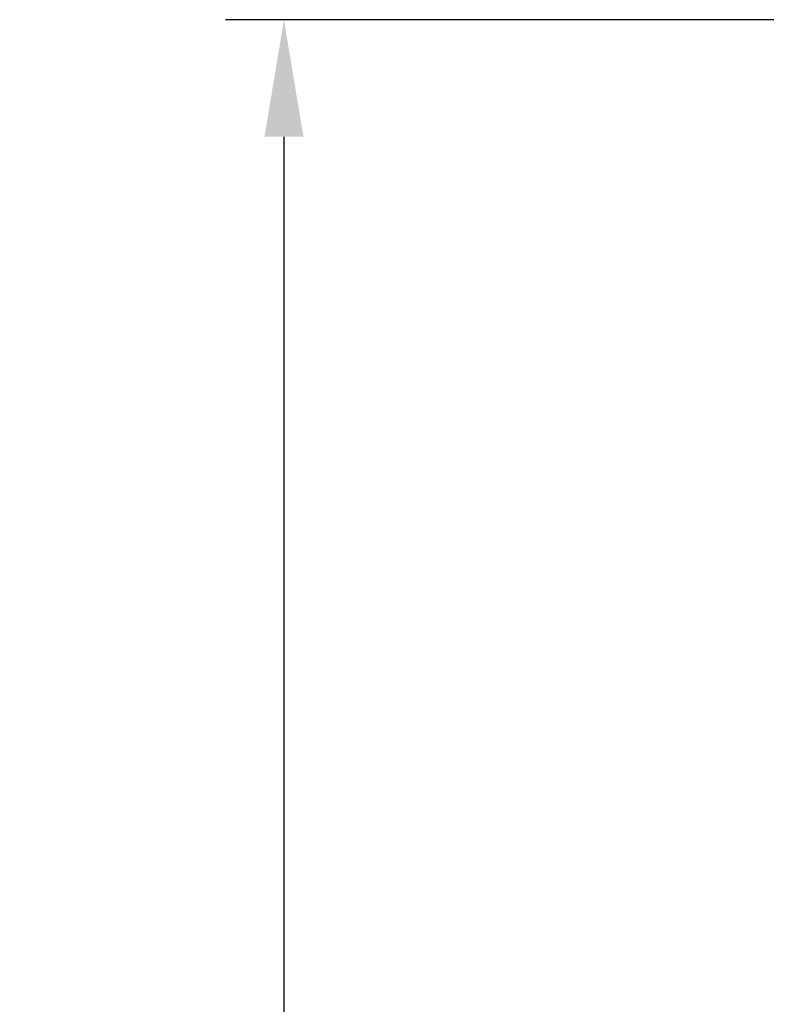
# Model space of a CAD drawing. Units: millimetres. Extents: x -420 to 864, y -82 to 456.
# Drawn here: x -420 to -292, y 257 to 425 of the extents above; entities that cross this region are included whole.
import ezdxf

# ---------------------------------------------------------------- set-up
doc = ezdxf.new("R2010")
doc.units = ezdxf.units.MM
doc.header["$MEASUREMENT"] = 0
doc.styles.add('Arial Black', font='txt')
doc.dimstyles.new('Default', dxfattribs={"dimscale": 20, "dimtxt": 1, "dimasz": 1, "dimexe": 0.5, "dimexo": 0.5, "dimgap": 0.25, "dimtad": 1, "dimtoh": 1, "dimdec": 0, "dimzin": 1, "dimdsep": 46, "dimtxsty": 'Arial Black', "dimcen": 0.5, "dimazin": 0, "dimtfac": 1, "dimtdec": 4, "dimtix": 1, "dimtmove": 1, "dimatfit": 3, "dimfxl": 1, "dimtolj": 1, "dimtzin": 1, "dimarcsym": 0})

# ---------------------------------------------------------------- blocks, each defined once
blk = doc.blocks.new('*D4')
at = {"color": 0, "lineweight": -2, "transparency": 16777216}
for p, q in [((-305.03, 250.19), (-305.03, -37.71)), ((-5, 249.52), (-5, -37.71)), ((-285.03, -27.71), (-25, -27.71))]:
    blk.add_line(p, q, dxfattribs=at)
at = {"color": 0, "transparency": 16777216}
for points in [[(-285.03, -24.37), (-285.03, -31.04), (-305.03, -27.71)], [(-25, -24.37), (-25, -31.04), (-5, -27.71)]]:
    blk.add_solid(points, dxfattribs=at)
at = {"color": 0, "transparency": 16777216, "insert": (-155.01, -12.36), "char_height": 20, "attachment_point": 5, "style": 'Arial Black'}
blk.add_mtext('\\A1;A 300', dxfattribs=at)
blk = doc.blocks.new('*D5')
at = {"color": 0, "lineweight": -2, "transparency": 16777216}
for p, q in [((-159.23, 425.17), (-384.84, 425.17)), ((-374.84, 405.17), (-374.84, 25.57)), ((-164.32, 5.57), (-384.84, 5.57))]:
    blk.add_line(p, q, dxfattribs=at)
at = {"color": 0, "transparency": 16777216}
for points in [[(-378.17, 405.17), (-371.51, 405.17), (-374.84, 425.17)], [(-378.17, 25.57), (-371.51, 25.57), (-374.84, 5.57)]]:
    blk.add_solid(points, dxfattribs=at)
at = {"color": 0, "transparency": 16777216, "insert": (-390.18, 215.37), "char_height": 20, "attachment_point": 5, "rotation": 90, "style": 'Arial Black'}
blk.add_mtext('\\A1;B 420', dxfattribs=at)

msp = doc.modelspace()

# ---------------------------------------------------------------- dimensions: what is measured, and where the dimension line sits
for base, p1, p2, angle, text, picture, middle in [((-374.84, 5.57), (-149.23, 425.17), (-154.32, 5.57), 90, 'B <>', '*D5', (-390.18, 215.37)), ((-5, -27.71), (-305.03, 260.19), (-5, 259.52), 180, 'A <>', '*D4', (-155.01, -12.36))]:
    dim = msp.add_linear_dim(base=base, p1=p1, p2=p2, angle=angle, text=text, dimstyle='Default')
    dim.commit()
    dim.dimension.update_dxf_attribs({"geometry": picture, "text_midpoint": middle})

doc.saveas('drawing.dxf')
